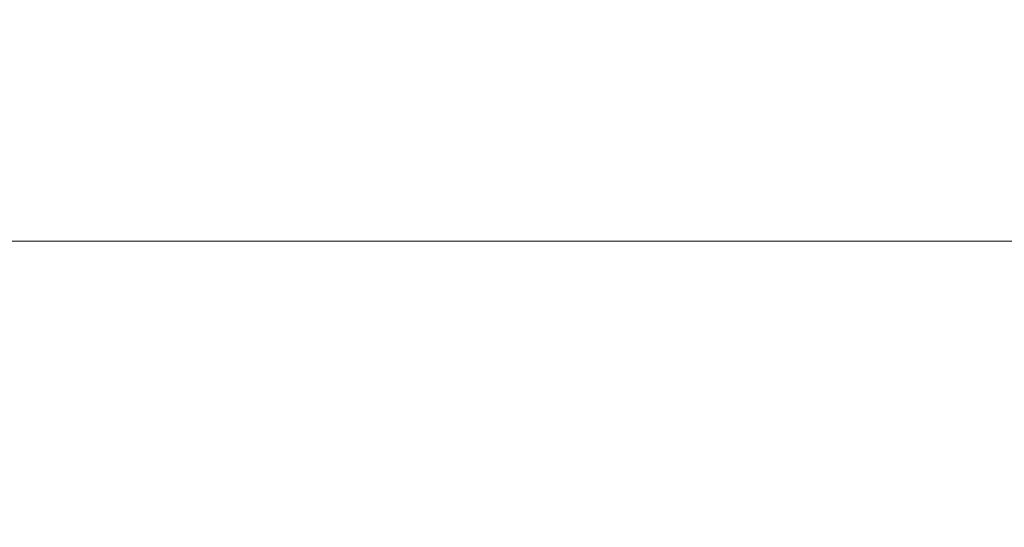
# Model space of a CAD drawing. Units: millimetres. Extents: x 0 to 7554, y 0 to 1124.
# Drawn here: x 3472 to 3524, y 672 to 698 of the extents above; entities that cross this region are included whole.
import ezdxf

# ---------------------------------------------------------------- set-up
doc = ezdxf.new("R2010")
doc.units = ezdxf.units.MM
doc.layers.add('Dimension (ISO)', color=7, linetype='Continuous', lineweight=18)
doc.styles.add('Note Text (TK)', font='txt')
doc.dimstyles.new('Default - Method 1b (TK)', dxfattribs={"dimscale": 3, "dimtxt": 2.5, "dimasz": 2.5, "dimexe": 1, "dimexo": 1.5, "dimgap": 1, "dimtad": 1, "dimtoh": 1, "dimrnd": 1e-08, "dimdsep": 46, "dimtxsty": 'Note Text (TK)', "dimcen": 0.09, "dimdle": 5, "dimclrd": 100, "dimclre": 100, "dimclrt": 7, "dimadec": 1, "dimazin": 1, "dimtfac": 1, "dimtmove": 0, "dimatfit": 3, "dimfxl": 0, "dimtolj": 1, "dimlwd": -1, "dimlwe": -1, "dimarcsym": 0})

# ---------------------------------------------------------------- blocks, each defined once
blk = doc.blocks.new('*D91')
at = {"layer": 'Defpoints', "color": 0, "transparency": 16777216}
for p in [(3684, 686.733), (3454, 638.733), (3684, 638.733)]:
    blk.add_point(p, dxfattribs=at)
at = {"layer": 'Dimension (ISO)', "color": 100, "transparency": 16777216}
for p, q in [((3454, 643.233), (3454, 689.733)), ((3684, 643.233), (3684, 689.733)), ((3461.5, 686.733), (3676.5, 686.733))]:
    blk.add_line(p, q, dxfattribs=at)
for points in [[(3461.5, 687.983), (3461.5, 685.483), (3454, 686.733)], [(3676.5, 687.983), (3676.5, 685.483), (3684, 686.733)]]:
    blk.add_solid(points, dxfattribs=at)
at = {"layer": 'Dimension (ISO)', "color": 7, "transparency": 16777216, "insert": (3561.287, 693.483), "char_height": 7.5, "attachment_point": 4, "style": 'Note Text (TK)'}
blk.add_mtext('\\A1;230', dxfattribs=at)

msp = doc.modelspace()

# ---------------------------------------------------------------- dimensions: what is measured, and where the dimension line sits
at = {"layer": 'Dimension (ISO)', "color": 100, "true_color": 0x00ff3f}
dim = msp.add_linear_dim(base=(3684, 686.7327), p1=(3454, 638.7327), p2=(3684, 638.7327), angle=180, dimstyle='Default - Method 1b (TK)', override={"dimtoh": 0, "dimdec": 2, "dimtp": 0, "dimtm": 0, "dimtdec": 2, "dimtofl": 0, "dimatfit": 1}, dxfattribs=at)
dim.commit()
dim.dimension.update_dxf_attribs({"geometry": '*D91', "text_midpoint": (3569, 686.7327), "dimtype": 160})

doc.saveas('drawing.dxf')
